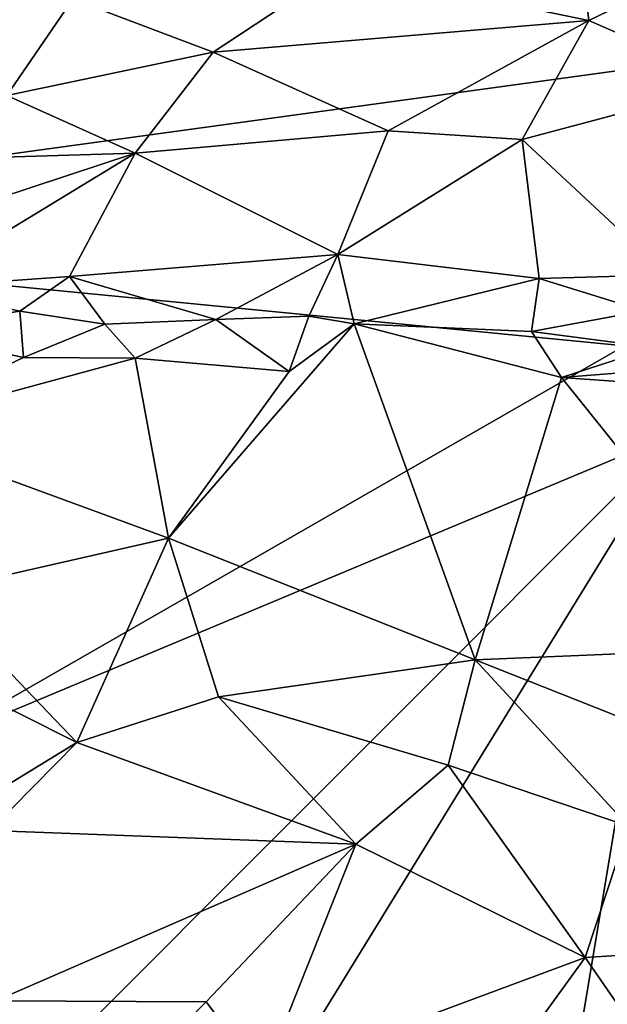
# Model space of a CAD drawing. Units: metres. Extents: x 23.59 to 29.72, y -1.23 to 4.43.
# Drawn here: x 25.35 to 25.69, y 1.57 to 2.14 of the extents above; entities that cross this region are included whole.
import ezdxf

# ---------------------------------------------------------------- set-up
doc = ezdxf.new("R2010")
doc.units = ezdxf.units.M

msp = doc.modelspace()

# ---------------------------------------------------------------- linework, layer by layer
at = {"layer": '1'}
for points in [[(25.02026, 2.02157, -0.24763), (24.92193, 3.91668, -0.2509), (25.75526, 2.1224, -0.25067)], [(25.75526, 2.1224, -0.25067), (24.92193, 3.91668, -0.2509), (26.78525, 3.21903, -0.26056)], [(25.53669, 2.17361, 9.6742), (25.68143, 2.14369, 9.53166), (25.67313, 2.21417, 9.58475)], [(25.67313, 2.21417, 9.58475), (25.68143, 2.14369, 9.53166), (25.82388, 2.21256, 9.43133)], [(25.82388, 2.21256, 9.43133), (25.68143, 2.14369, 9.53166), (25.76476, 2.10708, 9.41053)], [(25.38232, 2.15622, 9.76023), (25.46366, 2.12529, 9.69344), (25.53669, 2.17361, 9.6742)], [(25.46366, 2.12529, 9.69344), (25.68143, 2.14369, 9.53166), (25.53669, 2.17361, 9.6742)], [(25.27422, 2.15496, 9.80565), (25.34409, 2.1002, 9.73893), (25.38232, 2.15622, 9.76023)], [(25.38232, 2.15622, 9.76023), (25.34409, 2.1002, 9.73893), (25.46366, 2.12529, 9.69344)], [(25.46366, 2.12529, 9.69344), (25.56519, 2.07973, 9.56919), (25.68143, 2.14369, 9.53166)], [(25.68143, 2.14369, 9.53166), (25.56519, 2.07973, 9.56919), (25.64279, 2.07455, 9.49513)], [(25.64279, 2.07455, 9.49513), (25.76476, 2.10708, 9.41053), (25.68143, 2.14369, 9.53166)], [(25.34409, 2.1002, 9.73893), (25.41847, 2.06664, 9.66017), (25.46366, 2.12529, 9.69344)], [(25.46366, 2.12529, 9.69344), (25.41847, 2.06664, 9.66017), (25.56519, 2.07973, 9.56919)], [(25.70216, 1.95501, -0.25202), (25.02026, 2.02157, -0.24763), (25.75526, 2.1224, -0.25067)], [(25.64279, 2.07455, 9.49513), (25.72698, 1.99617, 9.29598), (25.76476, 2.10708, 9.41053)], [(25.28437, 2.06265, 9.72274), (25.41847, 2.06664, 9.66017), (25.34409, 2.1002, 9.73893)], [(25.41847, 2.06664, 9.66017), (25.53596, 2.00805, 9.49191), (25.56519, 2.07973, 9.56919)], [(25.56519, 2.07973, 9.56919), (25.53596, 2.00805, 9.49191), (25.64279, 2.07455, 9.49513)], [(25.53596, 2.00805, 9.49191), (25.65271, 1.99398, 9.37438), (25.64279, 2.07455, 9.49513)], [(25.64279, 2.07455, 9.49513), (25.65271, 1.99398, 9.37438), (25.72698, 1.99617, 9.29598)], [(25.28437, 2.06265, 9.72274), (25.13738, 1.97398, 9.64827), (25.41847, 2.06664, 9.66017)], [(25.13738, 1.97398, 9.64827), (25.29049, 1.98891, 9.61762), (25.41847, 2.06664, 9.66017)], [(25.41847, 2.06664, 9.66017), (25.29049, 1.98891, 9.61762), (25.38036, 1.99517, 9.58078)], [(25.38036, 1.99517, 9.58078), (25.53596, 2.00805, 9.49191), (25.41847, 2.06664, 9.66017)], [(25.29675, 1.7225, -0.24838), (25.02026, 2.02157, -0.24763), (25.70216, 1.95501, -0.25202)], [(25.38036, 1.99517, 9.58078), (25.46516, 1.97023, 9.51122), (25.53596, 2.00805, 9.49191)], [(25.53596, 2.00805, 9.49191), (25.46516, 1.97023, 9.51122), (25.51913, 1.97226, 9.47277)], [(25.51913, 1.97226, 9.47277), (25.5454, 1.96774, 9.44937), (25.53596, 2.00805, 9.49191)], [(25.5454, 1.96774, 9.44937), (25.65271, 1.99398, 9.37438), (25.53596, 2.00805, 9.49191)], [(25.29049, 1.98891, 9.61762), (25.35162, 1.97522, 9.5833), (25.38036, 1.99517, 9.58078)], [(25.38036, 1.99517, 9.58078), (25.35162, 1.97522, 9.5833), (25.40101, 1.96753, 9.5549)], [(25.38036, 1.99517, 9.58078), (25.40101, 1.96753, 9.5549), (25.46516, 1.97023, 9.51122)], [(25.65271, 1.99398, 9.37438), (25.5454, 1.96774, 9.44937), (25.64827, 1.9634, 9.35843)], [(25.65271, 1.99398, 9.37438), (25.64827, 1.9634, 9.35843), (25.71304, 1.97529, 9.295)], [(25.65271, 1.99398, 9.37438), (25.71304, 1.97529, 9.295), (25.72698, 1.99617, 9.29598)], [(25.29049, 1.98891, 9.61762), (25.28031, 1.96422, 9.61928), (25.35162, 1.97522, 9.5833)], [(25.28031, 1.96422, 9.61928), (25.35388, 1.94832, 9.59668), (25.35162, 1.97522, 9.5833)], [(25.35162, 1.97522, 9.5833), (25.35388, 1.94832, 9.59668), (25.40101, 1.96753, 9.5549)], [(25.71304, 1.97529, 9.295), (25.64827, 1.9634, 9.35843), (25.71908, 1.95416, 9.29087)], [(25.46516, 1.97023, 9.51122), (25.40101, 1.96753, 9.5549), (25.41844, 1.94787, 9.55676)], [(25.41844, 1.94787, 9.55676), (25.5078, 1.94021, 9.49929), (25.46516, 1.97023, 9.51122)], [(25.51913, 1.97226, 9.47277), (25.46516, 1.97023, 9.51122), (25.5078, 1.94021, 9.49929)], [(25.51913, 1.97226, 9.47277), (25.5078, 1.94021, 9.49929), (25.5454, 1.96774, 9.44937)], [(25.28031, 1.96422, 9.61928), (25.26604, 1.90659, 9.7149), (25.35388, 1.94832, 9.59668)], [(25.40101, 1.96753, 9.5549), (25.35388, 1.94832, 9.59668), (25.41844, 1.94787, 9.55676)], [(25.5078, 1.94021, 9.49929), (25.43781, 1.84361, 9.66803), (25.5454, 1.96774, 9.44937)], [(25.5454, 1.96774, 9.44937), (25.43781, 1.84361, 9.66803), (25.61553, 1.77301, 9.60287)], [(25.5454, 1.96774, 9.44937), (25.66556, 1.93672, 9.36118), (25.64827, 1.9634, 9.35843)], [(25.5454, 1.96774, 9.44937), (25.61553, 1.77301, 9.60287), (25.66556, 1.93672, 9.36118)], [(25.71908, 1.95416, 9.29087), (25.64827, 1.9634, 9.35843), (25.66556, 1.93672, 9.36118)], [(25.7347, 1.90556, -0.25403), (25.29675, 1.7225, -0.24838), (25.70216, 1.95501, -0.25202)], [(25.71908, 1.95416, 9.29087), (25.66556, 1.93672, 9.36118), (25.76308, 1.9445, 9.24822)], [(25.35388, 1.94832, 9.59668), (25.26604, 1.90659, 9.7149), (25.41844, 1.94787, 9.55676)], [(25.26604, 1.90659, 9.7149), (25.43781, 1.84361, 9.66803), (25.41844, 1.94787, 9.55676)], [(25.5078, 1.94021, 9.49929), (25.41844, 1.94787, 9.55676), (25.43781, 1.84361, 9.66803)], [(25.76308, 1.9445, 9.24822), (25.66556, 1.93672, 9.36118), (25.8511, 1.92357, 9.16835)], [(25.66556, 1.93672, 9.36118), (25.61553, 1.77301, 9.60287), (25.79092, 1.78045, 9.43471)], [(25.8511, 1.92357, 9.16835), (25.66556, 1.93672, 9.36118), (25.79092, 1.78045, 9.43471)], [(25.26604, 1.90659, 9.7149), (25.301, 1.81248, 9.78402), (25.43781, 1.84361, 9.66803)], [(25.7347, 1.90556, -0.25403), (25.34902, 1.51944, -0.24792), (25.29675, 1.7225, -0.24838)], [(25.44106, 1.42807, -0.25121), (25.34902, 1.51944, -0.24792), (25.7347, 1.90556, -0.25403)], [(25.44106, 1.42807, -0.25121), (25.7347, 1.90556, -0.25403), (25.65387, 1.42118, -0.2496)], [(25.7347, 1.90556, -0.25403), (25.70158, 1.43167, -0.24801), (25.65387, 1.42118, -0.2496)], [(25.301, 1.81248, 9.78402), (25.38472, 1.72511, 9.79185), (25.43781, 1.84361, 9.66803)], [(25.43781, 1.84361, 9.66803), (25.38472, 1.72511, 9.79185), (25.4668, 1.75153, 9.72602)], [(25.43781, 1.84361, 9.66803), (25.4668, 1.75153, 9.72602), (25.61553, 1.77301, 9.60287)], [(25.301, 1.81248, 9.78402), (25.31911, 1.75803, 9.80931), (25.38472, 1.72511, 9.79185)], [(25.61553, 1.77301, 9.60287), (25.81745, 1.69304, 9.46799), (25.79092, 1.78045, 9.43471)], [(25.61553, 1.77301, 9.60287), (25.4668, 1.75153, 9.72602), (25.59995, 1.71198, 9.65556)], [(25.61553, 1.77301, 9.60287), (25.59995, 1.71198, 9.65556), (25.70438, 1.67673, 9.58264)], [(25.61553, 1.77301, 9.60287), (25.70438, 1.67673, 9.58264), (25.81745, 1.69304, 9.46799)], [(25.31911, 1.75803, 9.80931), (25.32612, 1.68938, 9.83979), (25.38472, 1.72511, 9.79185)], [(25.38472, 1.72511, 9.79185), (25.54637, 1.66631, 9.71383), (25.4668, 1.75153, 9.72602)], [(25.4668, 1.75153, 9.72602), (25.54637, 1.66631, 9.71383), (25.59995, 1.71198, 9.65556)], [(25.32612, 1.68938, 9.83979), (25.33425, 1.67422, 9.83845), (25.38472, 1.72511, 9.79185)], [(25.38472, 1.72511, 9.79185), (25.33425, 1.67422, 9.83845), (25.54637, 1.66631, 9.71383)], [(25.59995, 1.71198, 9.65556), (25.54637, 1.66631, 9.71383), (25.67925, 1.60057, 9.62334)], [(25.59995, 1.71198, 9.65556), (25.67925, 1.60057, 9.62334), (25.70438, 1.67673, 9.58264)], [(25.33425, 1.67422, 9.83845), (25.33747, 1.57551, 9.85452), (25.54637, 1.66631, 9.71383)], [(25.70438, 1.67673, 9.58264), (25.67925, 1.60057, 9.62334), (25.8581, 1.61181, 9.4497)], [(25.54637, 1.66631, 9.71383), (25.33747, 1.57551, 9.85452), (25.45965, 1.57475, 9.78482)], [(25.45965, 1.57475, 9.78482), (25.49262, 1.53122, 9.76713), (25.54637, 1.66631, 9.71383)], [(25.54637, 1.66631, 9.71383), (25.49262, 1.53122, 9.76713), (25.67925, 1.60057, 9.62334)], [(25.67925, 1.60057, 9.62334), (25.75023, 1.49803, 9.5588), (25.8581, 1.61181, 9.4497)], [(25.49262, 1.53122, 9.76713), (25.55492, 1.42876, 9.71427), (25.67925, 1.60057, 9.62334)], [(25.67925, 1.60057, 9.62334), (25.55492, 1.42876, 9.71427), (25.75023, 1.49803, 9.5588)], [(25.33747, 1.57551, 9.85452), (25.34561, 1.46057, 9.8493), (25.45965, 1.57475, 9.78482)], [(25.45965, 1.57475, 9.78482), (25.34561, 1.46057, 9.8493), (25.49262, 1.53122, 9.76713)]]:
    msp.add_3dface(points, dxfattribs=at)

doc.saveas('drawing.dxf')
